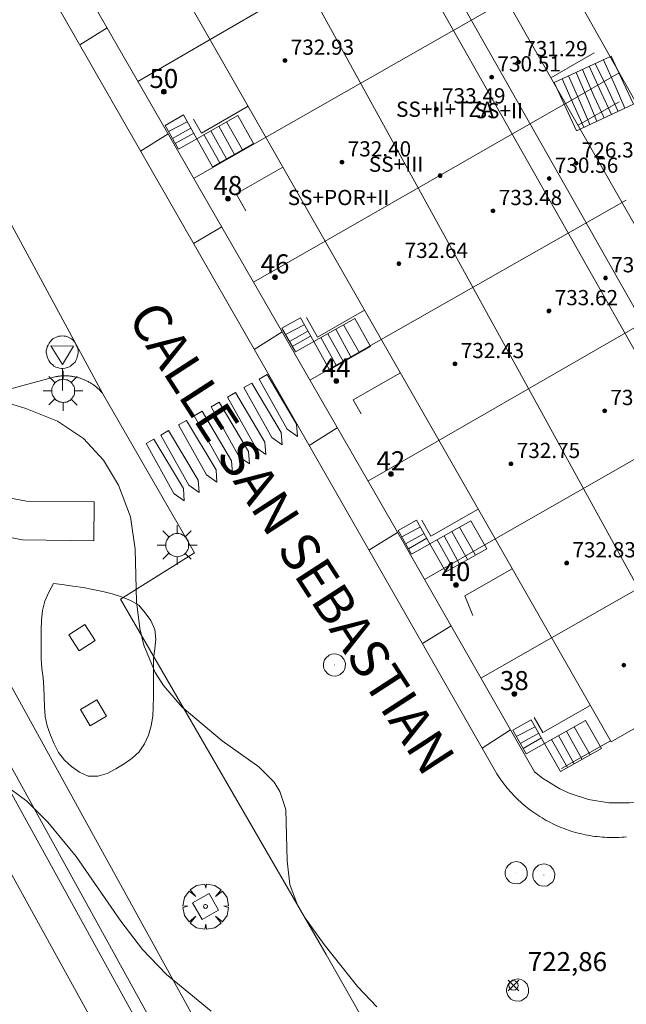
# Model space of a CAD drawing. Units: millimetres. Extents: x 425998 to 427003, y 4482499 to 4483001.
# Drawn here: x 426512 to 426544, y 4482890 to 4482942 of the extents above; entities that cross this region are included whole.
import ezdxf

# ---------------------------------------------------------------- set-up
doc = ezdxf.new("R2010")
doc.units = ezdxf.units.MM
doc.header["$MEASUREMENT"] = 0
doc.linetypes.add('VADO', pattern=[9.01, 2.71, -0.9, 0.9, -0.9, 0.9, -0.9, 0.9, -0.9])
doc.layers.get('0').update_dxf_attribs({"lineweight": 9})
for name, color, linetype, lineweight in [('1', 7, 'Continuous', 9), ('f012003p_num_plantas', 252, 'Continuous', 9), ('f022001p_portal', 7, 'Continuous', 9), ('f022001p_portal_texto', 7, 'Continuous', 9), ('f030042l_viaurbana_texto', 7, 'Continuous', 9), ('f031026l_pinturavial', 253, 'Continuous', 9), ('f050002l_curvanivel_cgn', 23, 'Continuous', 9), ('f050008p_puntocotaterreno', 7, 'Continuous', 9), ('f050009p_puntocotaconstruccionelevada', 211, 'Continuous', 9), ('f060140s_arboladourbano', 92, 'Continuous', 9), ('f061013p_arbol', 91, 'Continuous', 9), ('f070045l_muro_mur', 30, 'MURO2', 9), ('f070045l_muro_tap', 11, 'MURO2', 9), ('f070056l_edificacion_med', 221, 'Continuous', 9), ('f070056s_edificacion_edi', 240, 'Continuous', 9), ('f070058l_elementoconstruido_bordillo', 30, 'Continuous', 9), ('f070067s_pasarela', 224, 'Continuous', 9), ('f071028l_acera_escalera', 11, 'Continuous', 9), ('f071028s_acera_escalera', 11, 'Continuous', 9), ('f071045l_vado', 30, 'VADO', 9), ('f081046p_alcorque', 34, 'Continuous', 9), ('f081055p_farola', 7, 'Continuous', 9), ('f081065p_registro_circular', 7, 'Continuous', 9), ('f081068p_senal', 7, 'Continuous', 9)]:
    doc.layers.add(name, color=color, linetype=linetype, lineweight=lineweight)
doc.styles.add('ROMANS', font='romans.shx')
doc.styles.get("Standard").update_dxf_attribs({"font": 'arial.ttf'})
doc.styles.add('Style-s7210005_h', font='txt')
doc.linetypes.add('MURO2', pattern='A,3.1e-05,[1,muro2.shx,S=1,R=0,X=0,Y=0],-3.058844', length=3.058875)

# ---------------------------------------------------------------- blocks, each defined once
blk = doc.blocks.new('punto_cota')
at = {"layer": 'f050008p_puntocotaterreno'}
for points in [[(0, 0), (-0.283, 0.283)], [(0, 0), (-0.283, -0.283)], [(0, 0), (0.283, 0.283)], [(0, 0), (0.283, -0.283)]]:
    blk.add_lwpolyline(points, dxfattribs=at)
blk.add_circle((0, 0), 0.25, dxfattribs=at)
blk = doc.blocks.new('punto_cota_construccion_elevada')
at = {"layer": 'f050009p_puntocotaconstruccionelevada'}
h = blk.add_hatch(color=256, dxfattribs=at)
h.dxf.hatch_style = 1
edge = h.paths.add_edge_path()
edge.add_arc((0, 0), 0.1, 0, 360)
blk.add_circle((0, 0), 0.1, dxfattribs=at)
blk = doc.blocks.new('arbol')
at = {"color": 0, "linetype": 'Continuous', "lineweight": 0, "flags": 128}
for points in [[(0.96, 0.012), (1.2, 0.036), (1.128, 0.468), (0.888, 0.804), (0.528, 0.528), (0.816, 0.876), (0.48, 1.104), (0.048, 1.176), (0.012, 0.96), (-0.048, 1.176), (-0.48, 1.104), (-0.816, 0.876), (-0.504, 0.528), (-0.864, 0.804), (-1.104, 0.468), (-1.188, 0.036), (-0.936, 0.012)], [(-0.936, 0.012), (-1.188, -0.048), (-1.104, -0.48), (-0.864, -0.804), (-0.504, -0.504), (-0.816, -0.876), (-0.48, -1.116)], [(-0.48, -1.116), (-0.048, -1.188), (0.012, -0.936), (0.048, -1.188), (0.48, -1.116), (0.816, -0.876), (0.528, -0.504), (0.888, -0.804), (1.128, -0.48), (1.2, -0.048), (0.96, 0.012)]]:
    blk.add_lwpolyline(points, dxfattribs=at)
at = {"color": 0, "linetype": 'Continuous', "lineweight": 0, "extrusion": (0, 0, -1)}
for start, end in [(180.0229, 7.5946), (7.2233, 180.0229)]:
    blk.add_arc((0, 0), 0.104, start, end, dxfattribs=at)
blk = doc.blocks.new('alcorque')
at = {"layer": 'f081046p_alcorque'}
blk.add_lwpolyline([(-0.5, -0.5), (0.5, -0.5), (0.5, 0.5), (-0.5, 0.5)], close=True, dxfattribs=at)
blk = doc.blocks.new('farola')
at = {"layer": '1'}
for points in [[(0, 1.05, 0), (0, 0.6, 0)], [(-0.75, 0.75, 0), (-0.42, 0.42, 0)], [(0.01, 0.61, 0), (0.09, 0.6, 0), (0.16, 0.58, 0), (0.24, 0.57, 0), (0.3, 0.52, 0), (0.37, 0.49, 0), (0.43, 0.43, 0), (0.48, 0.39, 0), (0.52, 0.31, 0), (0.57, 0.25, 0), (0.6, 0.18, 0), (0.61, 0.1, 0), (0.61, 0.03, 0), (0.61, -0.03, 0), (0.61, -0.11, 0), (0.6, -0.18, 0), (0.57, -0.26, 0), (0.52, -0.32, 0), (0.48, -0.39, 0), (0.43, -0.44, 0), (0.37, -0.5, 0), (0.3, -0.53, 0), (0.24, -0.57, 0), (0.16, -0.59, 0), (0.09, -0.6, 0), (0, -0.62, 0), (-0.06, -0.6, 0), (-0.14, -0.59, 0), (-0.21, -0.57, 0), (-0.27, -0.53, 0), (-0.35, -0.5, 0), (-0.41, -0.44, 0), (-0.45, -0.39, 0), (-0.5, -0.32, 0), (-0.54, -0.26, 0), (-0.57, -0.18, 0), (-0.59, -0.11, 0), (-0.59, -0.03, 0), (-0.59, 0.03, 0), (-0.59, 0.1, 0), (-0.57, 0.18, 0), (-0.54, 0.25, 0), (-0.5, 0.31, 0), (-0.45, 0.39, 0), (-0.41, 0.43, 0), (-0.35, 0.49, 0), (-0.27, 0.52, 0), (-0.21, 0.57, 0), (-0.14, 0.58, 0), (-0.06, 0.6, 0), (0.01, 0.61, 0)], [(0.75, 0.75, 0), (0.43, 0.43, 0)], [(-1.05, 0, 0), (-0.59, 0, 0)], [(1.05, 0, 0), (0.61, 0, 0)], [(-0.75, -0.74, 0), (-0.42, -0.41, 0)], [(0.75, -0.75, 0), (0.43, -0.44, 0)], [(0, -1.05, 0), (0, -0.62, 0)]]:
    blk.add_polyline3d(points, dxfattribs=at)
blk = doc.blocks.new('B129')
at = {"layer": 'f081065p_registro_circular'}
for points in [[(0, 0.591, 0), (0.102, 0.575, 0), (0.22, 0.543, 0), (0.331, 0.48, 0), (0.496, 0.307, 0), (0.575, 0.094, 0), (0.567, -0.134, 0), (0.528, -0.236, 0), (0.472, -0.346, 0), (0.291, -0.496, 0), (0.189, -0.559, 0), (0.071, -0.583, 0), (-0.142, -0.567, 0), (-0.26, -0.52, 0), (-0.354, -0.465, 0), (-0.512, -0.283, 0), (-0.559, -0.181, 0), (-0.583, -0.063, 0), (-0.583, 0.047, 0), (-0.559, 0.165, 0), (-0.52, 0.268, 0), (-0.449, 0.362, 0), (-0.276, 0.52, 0), (-0.157, 0.567, 0), (0, 0.591, 0)], [(0, 0.008, 0), (0, 0, 0), (0, 0.008, 0)]]:
    blk.add_polyline3d(points, dxfattribs=at)
blk = doc.blocks.new('señal')
at = {"layer": 'f081068p_senal'}
for points in [[(0, 2.869, 0), (0.102, 2.852, 0), (0.205, 2.852, 0), (0.307, 2.8, 0), (0.376, 2.766, 0), (0.478, 2.715, 0), (0.563, 2.647, 0), (0.632, 2.561, 0), (0.683, 2.493, 0), (0.734, 2.391, 0), (0.785, 2.305, 0), (0.82, 2.203, 0), (0.837, 2.1, 0), (0.837, 1.981, 0), (0.82, 1.878, 0), (0.785, 1.776, 0), (0.768, 1.69, 0), (0.717, 1.588, 0), (0.666, 1.486, 0), (0.581, 1.417, 0), (0.512, 1.366, 0), (0.427, 1.281, 0), (0.324, 1.229, 0), (0.256, 1.212, 0), (0.154, 1.178, 0), (0.051, 1.161, 0), (-0.051, 1.161, 0), (-0.154, 1.178, 0), (-0.256, 1.212, 0), (-0.342, 1.229, 0), (-0.444, 1.281, 0), (-0.512, 1.366, 0), (-0.598, 1.417, 0), (-0.666, 1.486, 0), (-0.717, 1.588, 0), (-0.768, 1.69, 0), (-0.803, 1.776, 0), (-0.82, 1.878, 0), (-0.854, 1.981, 0), (-0.854, 2.1, 0), (-0.82, 2.203, 0), (-0.803, 2.305, 0), (-0.751, 2.391, 0), (-0.7, 2.493, 0), (-0.649, 2.561, 0), (-0.563, 2.647, 0), (-0.495, 2.715, 0), (-0.393, 2.766, 0), (-0.307, 2.8, 0), (-0.205, 2.852, 0), (-0.102, 2.852, 0), (0, 2.869, 0)], [(0, 1.366, 0), (-0.598, 2.356, 0), (0.581, 2.339, 0), (0, 1.366, 0)], [(0, 1.161, 0), (0, 0, 0)]]:
    blk.add_polyline3d(points, dxfattribs=at)
blk = doc.blocks.new('portal_catastro')
at = {"layer": 'f022001p_portal'}
h = blk.add_hatch(color=256, dxfattribs=at)
h.dxf.hatch_style = 1
edge = h.paths.add_edge_path()
edge.add_arc((0, 0), 0.125, 0, 360)
blk.add_circle((0, 0), 0.125, dxfattribs=at)

msp = doc.modelspace()

# ---------------------------------------------------------------- linework, layer by layer
at = {"layer": 'f031026l_pinturavial'}
for points in [[(426524.798, 4482923.341, 0), (426526.354, 4482920.741, 0), (426526.399, 4482920.092, 0), (426525.855, 4482920.474, 0), (426524.388, 4482923.102, 0), (426524.798, 4482923.341, 0)], [(426523.994, 4482922.896, 0), (426525.55, 4482920.296, 0), (426525.595, 4482919.647, 0), (426525.051, 4482920.029, 0), (426523.584, 4482922.656, 0), (426523.994, 4482922.896, 0)], [(426523.135, 4482922.395, 0), (426524.691, 4482919.795, 0), (426524.736, 4482919.146, 0), (426524.192, 4482919.528, 0), (426522.725, 4482922.155, 0), (426523.135, 4482922.395, 0)], [(426522.276, 4482921.894, 0), (426523.832, 4482919.294, 0), (426523.877, 4482918.645, 0), (426523.333, 4482919.027, 0), (426521.866, 4482921.654, 0), (426522.276, 4482921.894, 0)], [(426520.564, 4482920.936, 0), (426522.12, 4482918.336, 0), (426522.165, 4482917.687, 0), (426521.621, 4482918.069, 0), (426520.154, 4482920.697, 0), (426520.564, 4482920.936, 0)], [(426521.384, 4482921.415, 0), (426522.94, 4482918.815, 0), (426522.985, 4482918.166, 0), (426522.441, 4482918.548, 0), (426520.974, 4482921.175, 0), (426521.384, 4482921.415, 0)], [(426519.627, 4482920.402, 0), (426521.183, 4482917.802, 0), (426521.228, 4482917.153, 0), (426520.684, 4482917.535, 0), (426519.217, 4482920.162, 0), (426519.627, 4482920.402, 0)], [(426518.851, 4482919.956, 0), (426520.407, 4482917.357, 0), (426520.452, 4482916.707, 0), (426519.909, 4482917.089, 0), (426518.441, 4482919.717, 0), (426518.851, 4482919.956, 0)]]:
    msp.add_polyline3d(points, dxfattribs=at)
at = {"layer": 'f050002l_curvanivel_cgn'}
for points in [[(426530.568, 4482890.105, 723), (426529.552, 4482891.188, 723), (426527.795, 4482893.391, 723), (426526.761, 4482894.828, 723), (426526.379, 4482895.499, 723), (426526.005, 4482896.546, 723), (426525.853, 4482897.793, 723), (426525.794, 4482900.48, 723), (426525.474, 4482901.437, 723), (426525.166, 4482901.919, 723), (426524.373, 4482902.718, 723), (426522.441, 4482904.086, 723), (426520.343, 4482905.866, 723), (426519.357, 4482907.005, 723), (426518.928, 4482907.689, 723), (426518.323, 4482909.127, 723), (426518.108, 4482910.001, 723), (426517.937, 4482911.412, 723), (426517.877, 4482914.16, 723), (426517.619, 4482915.87, 723), (426516.994, 4482917.531, 723), (426516.204, 4482918.837, 723), (426515.146, 4482919.981, 723), (426513.791, 4482920.892, 723), (426512.121, 4482921.569, 723), (426509.823, 4482922.261, 723)], [(426521.862, 4482889.88, 724), (426519.51, 4482891.812, 724), (426518.257, 4482893.123, 724), (426517.117, 4482894.619, 724), (426514.771, 4482898.014, 724), (426513.281, 4482899.819, 724), (426512.184, 4482900.928, 724), (426510.903, 4482901.872, 724)]]:
    msp.add_polyline3d(points, dxfattribs=at)
at = {"layer": 'f060140s_arboladourbano'}
msp.add_polyline3d([(426513.569, 4482912.363, 708.197), (426513.333, 4482911.906, 708.197), (426513.125, 4482911.44, 708.197), (426513.005, 4482910.944, 708.197), (426512.948, 4482910.438, 708.197), (426512.937, 4482909.931, 708.197), (426512.932, 4482909.424, 708.197), (426512.932, 4482908.92, 708.197), (426512.932, 4482908.416, 708.197), (426512.966, 4482907.903, 708.197), (426513.03, 4482907.404, 708.197), (426513.07, 4482906.897, 708.197), (426513.087, 4482906.395, 708.197), (426513.096, 4482905.887, 708.197), (426513.134, 4482905.375, 708.197), (426513.247, 4482904.883, 708.197), (426513.412, 4482904.399, 708.197), (426513.621, 4482903.933, 708.197), (426513.842, 4482903.474, 708.197), (426514.153, 4482903.075, 708.197), (426514.527, 4482902.735, 708.197), (426514.946, 4482902.442, 708.197), (426515.405, 4482902.232, 708.197), (426515.916, 4482902.241, 708.197), (426516.402, 4482902.383, 708.197), (426516.853, 4482902.62, 708.197), (426517.296, 4482902.88, 708.197), (426517.709, 4482903.177, 708.197), (426518.087, 4482903.516, 708.197), (426518.368, 4482903.936, 708.197), (426518.574, 4482904.399, 708.197), (426518.709, 4482904.881, 708.197), (426518.798, 4482905.386, 708.197), (426518.823, 4482905.888, 708.197), (426518.829, 4482906.401, 708.197), (426518.829, 4482906.904, 708.197), (426518.83, 4482907.417, 708.197), (426518.831, 4482907.917, 708.197), (426518.838, 4482908.426, 708.197), (426518.896, 4482908.935, 708.197), (426518.958, 4482909.441, 708.197), (426518.896, 4482909.949, 708.197), (426518.701, 4482910.421, 708.197), (426518.391, 4482910.828, 708.197), (426518.055, 4482911.215, 708.197), (426517.62, 4482911.464, 708.197), (426517.149, 4482911.654, 708.197), (426516.668, 4482911.819, 708.197), (426516.178, 4482911.945, 708.197), (426515.649, 4482912.055, 708.197), (426515.138, 4482912.145, 708.197), (426514.593, 4482912.229, 708.197), (426514.036, 4482912.305, 708.197)], close=True, dxfattribs=at)
at = {"layer": 'f070045l_muro_mur'}
for p, q in [((426521.691, 4482940.888, 722.38), (426518.011, 4482938.748, 722.809)), ((426541.991, 4482940.248, 720.873), (426539.721, 4482938.948, 721.776)), ((426543.301, 4482939.198, 720.873), (426540.495, 4482937.59, 721.779)), ((426543.311, 4482937.688, 720.873), (426541.145, 4482936.45, 721.781)), ((426520.941, 4482933.648, 722.876), (426524.561, 4482935.718, 722.38)), ((426527.851, 4482930.358, 722.876), (426524.081, 4482928.208, 722.876)), ((426527.041, 4482923.058, 722.828), (426530.801, 4482925.188, 722.113)), ((426533.671, 4482919.798, 722.844), (426530.101, 4482917.738, 722.844)), ((426533.071, 4482912.578, 722.969), (426536.581, 4482914.588, 722.969)), ((426539.751, 4482909.508, 722.703), (426536.031, 4482907.388, 722.969)), ((426540.271, 4482902.638, 722.984), (426542.841, 4482904.098, 722.984))]:
    msp.add_line(p, q, dxfattribs=at)
for points in [[(426520.931, 4482936.768, 722.38), (426521.351, 4482936.038, 722.38), (426523.81, 4482937.447, 722.569)], [(426523.681, 4482931.948, 722.876), (426523.171, 4482932.848, 722.876), (426525.631, 4482934.248, 722.876)], [(426526.871, 4482926.348, 722.876), (426527.451, 4482925.318, 722.876), (426529.921, 4482926.728, 722.113)], [(426529.751, 4482921.288, 722.844), (426529.331, 4482922.018, 722.844), (426531.811, 4482923.428, 722.844)], [(426532.941, 4482915.688, 722.844), (426533.411, 4482914.858, 722.969), (426535.891, 4482916.278, 722.844)], [(426535.621, 4482910.688, 722.969), (426535.201, 4482911.718, 722.969), (426537.681, 4482913.138, 722.969)], [(426538.841, 4482905.318, 722.969), (426539.301, 4482904.528, 722.984), (426541.781, 4482905.948, 722.703)]]:
    msp.add_polyline3d(points, dxfattribs=at)
at = {"layer": 'f070045l_muro_tap'}
msp.add_polyline3d([(426525.511, 4482963.868, 722.58), (426528.571, 4482965.378, 722.227), (426560.001, 4482909.568, 721.836), (426544.381, 4482900.908, 722.984), (426543.841, 4482900.838, 722.984), (426542.761, 4482900.838, 722.984), (426541.701, 4482901.008, 722.984), (426540.671, 4482901.338, 722.984), (426540.191, 4482901.568, 722.984), (426539.271, 4482902.128, 722.984), (426538.851, 4482902.468, 722.908), (426531.991, 4482914.478, 722.969), (426508.661, 4482954.998, 722.712), (426508.311, 4482956.038, 722.598), (426508.261, 4482957.138, 722.598), (426508.511, 4482958.218, 722.598), (426508.741, 4482958.718, 722.598), (426509.031, 4482959.188, 722.627), (426509.791, 4482959.978, 722.627), (426510.251, 4482960.298, 722.627), (426524.781, 4482971.468, 722.227), (426562.185, 4483000, 718.45)], dxfattribs=at)
at = {"layer": 'f070056l_edificacion_med'}
for p, q in [((426523.72, 4482962.858, 722.58), (426553.55, 4482910.158, 722.789)), ((426552.6, 4482909.618, 722.789), (426522.77, 4482962.318, 722.58)), ((426547.339, 4482906.596, 728.33), (426518.16, 4482959.677, 728.33)), ((426534.4, 4482948.278, 722.666), (426521.69, 4482940.888, 722.38)), ((426524.56, 4482935.718, 722.38), (426537.39, 4482943.028, 721.99)), ((426540.49, 4482937.588, 720.873), (426527.85, 4482930.358, 722.876)), ((426530.8, 4482925.188, 722.113), (426543.68, 4482932.508, 721.599)), ((426546.6, 4482927.248, 721.599), (426533.67, 4482919.798, 722.844)), ((426536.58, 4482914.588, 722.969), (426549.41, 4482921.938, 722.889)), ((426552.4, 4482916.698, 722.889), (426539.75, 4482909.508, 722.703))]:
    msp.add_line(p, q, dxfattribs=at)
at = {"layer": 'f070056s_edificacion_edi'}
msp.add_polyline3d([(426542.88, 4482904.038, 722.984), (426512.85, 4482956.648, 722.627), (426512.85, 4482956.648, 722.627), (426512.85, 4482956.648, 722.627), (426518.16, 4482959.677, 722.607), (426525.51, 4482963.868, 722.58), (426555.5, 4482911.278, 722.789), (426555.5, 4482911.278, 722.789), (426555.5, 4482911.278, 722.789), (426547.339, 4482906.596, 722.915)], close=True, dxfattribs=at)
at = {"layer": 'f070058l_elementoconstruido_bordillo'}
for points in [[(426543.695, 4482899.046, 722.69), (426543.566, 4482899.035, 722.69), (426543.438, 4482899.025, 722.69), (426543.309, 4482899.018, 722.63), (426543.181, 4482899.013, 722.63), (426543.052, 4482899.01, 722.63), (426542.923, 4482899.01, 722.63), (426542.795, 4482899.012, 722.63), (426542.666, 4482899.016, 722.63), (426542.537, 4482899.023, 722.63), (426542.409, 4482899.032, 722.63), (426542.281, 4482899.043, 722.75), (426542.153, 4482899.056, 722.75), (426542.025, 4482899.072, 722.75), (426541.898, 4482899.09, 722.76), (426541.771, 4482899.11, 722.76), (426541.644, 4482899.133, 722.76), (426541.518, 4482899.157, 722.76), (426541.392, 4482899.184, 722.76), (426541.266, 4482899.214, 722.76), (426541.142, 4482899.245, 722.8), (426541.017, 4482899.279, 722.8), (426540.894, 4482899.315, 722.8), (426540.771, 4482899.353, 722.83), (426540.649, 4482899.393, 722.83), (426540.527, 4482899.435, 722.83), (426540.406, 4482899.48, 722.83), (426540.287, 4482899.527, 722.83), (426540.168, 4482899.576, 722.83), (426540.049, 4482899.627, 722.83), (426539.932, 4482899.68, 722.83), (426539.816, 4482899.735, 722.79), (426539.701, 4482899.792, 722.79), (426539.586, 4482899.851, 722.79), (426539.473, 4482899.913, 722.79), (426539.361, 4482899.976, 722.79), (426539.25, 4482900.041, 722.79), (426539.141, 4482900.108, 722.79), (426539.032, 4482900.178, 722.86), (426538.925, 4482900.249, 722.86), (426538.819, 4482900.322, 722.86), (426538.715, 4482900.397, 722.86), (426538.611, 4482900.473, 722.84), (426538.509, 4482900.552, 722.84), (426538.409, 4482900.632, 722.84), (426538.31, 4482900.714, 722.84), (426538.212, 4482900.798, 722.84), (426538.116, 4482900.884, 722.84), (426538.022, 4482900.971, 722.83), (426537.929, 4482901.06, 722.83), (426537.838, 4482901.151, 722.83), (426537.748, 4482901.243, 722.83), (426537.66, 4482901.337, 722.83), (426537.574, 4482901.432, 722.83), (426537.489, 4482901.529, 722.83), (426537.406, 4482901.628, 722.83), (426537.325, 4482901.728, 722.83), (426537.246, 4482901.829, 722.83), (426537.169, 4482901.932, 722.91), (426537.093, 4482902.036, 722.91), (426537.019, 4482902.141, 722.91), (426536.947, 4482902.248, 722.91), (426536.877, 4482902.356, 722.91), (426524.329, 4482924.309, 722.64), (426512.4, 4482945.137, 722.68)], [(426506.47, 4482939.319, 722.87), (426506.925, 4482939.199, 722.87), (426507.168, 4482938.957, 722.87), (426516.179, 4482922.335, 722.95)], [(426508.589, 4482921.858, 723.04), (426513.603, 4482923.215, 722.75), (426513.648, 4482923.225, 722.75), (426513.693, 4482923.234, 722.75), (426513.739, 4482923.242, 722.87), (426513.784, 4482923.249, 722.87), (426513.83, 4482923.256, 722.87), (426513.876, 4482923.262, 722.87), (426513.922, 4482923.267, 722.87), (426513.968, 4482923.271, 722.87), (426514.014, 4482923.274, 722.87), (426514.06, 4482923.276, 722.87), (426514.106, 4482923.278, 722.87), (426514.153, 4482923.279, 722.87), (426514.199, 4482923.279, 722.87), (426514.245, 4482923.278, 722.87), (426514.291, 4482923.276, 722.87), (426514.337, 4482923.274, 722.87), (426514.383, 4482923.27, 722.87), (426514.429, 4482923.266, 722.87), (426514.475, 4482923.261, 722.87), (426514.521, 4482923.256, 722.87), (426514.567, 4482923.249, 722.87), (426514.613, 4482923.242, 722.87), (426514.658, 4482923.233, 722.87), (426514.703, 4482923.224, 722.87), (426514.748, 4482923.215, 722.87), (426514.793, 4482923.204, 722.87), (426514.838, 4482923.193, 722.87), (426514.883, 4482923.18, 722.87), (426514.927, 4482923.167, 722.87), (426514.971, 4482923.154, 722.87), (426515.015, 4482923.139, 722.87), (426515.059, 4482923.124, 722.87), (426515.102, 4482923.108, 722.78), (426515.145, 4482923.091, 722.78), (426515.188, 4482923.073, 722.78), (426515.23, 4482923.055, 722.78), (426515.272, 4482923.036, 722.95), (426515.314, 4482923.016, 722.95), (426515.355, 4482922.995, 722.95), (426515.396, 4482922.974, 722.95), (426515.437, 4482922.952, 722.95), (426515.477, 4482922.929, 722.95), (426515.517, 4482922.906, 722.95), (426515.556, 4482922.881, 722.95), (426515.595, 4482922.856, 722.95), (426515.634, 4482922.831, 722.95), (426515.672, 4482922.805, 722.95), (426515.709, 4482922.778, 722.95), (426515.746, 4482922.75, 722.95), (426515.783, 4482922.722, 722.95), (426515.819, 4482922.693, 722.95), (426515.855, 4482922.663, 722.95), (426515.89, 4482922.633, 722.95), (426515.924, 4482922.603, 722.95), (426515.958, 4482922.571, 722.95), (426515.991, 4482922.539, 722.95), (426516.024, 4482922.507, 722.95), (426516.056, 4482922.474, 722.95), (426516.088, 4482922.44, 722.95), (426516.119, 4482922.406, 722.95), (426516.149, 4482922.371, 722.95), (426516.179, 4482922.335, 722.95), (426520.981, 4482913.967, 723.04), (426517.107, 4482911.54, 722.97), (426527.912, 4482892.868, 723.05), (426530.611, 4482888.111, 723.06)]]:
    msp.add_polyline3d(points, dxfattribs=at)
at = {"layer": 'f070067s_pasarela'}
for points in [[(426533.611, 4482856.726, 727.74), (426504.02, 4482910.405, 731.734), (426502.374, 4482909.54, 731.734), (426500.361, 4482908.482, 731.734), (426486.286, 4482901.089, 731.734), (426484.915, 4482900.368, 731.734), (426483.909, 4482902.147, 731.734), (426499.22, 4482910.19, 731.262), (426500.544, 4482910.886, 731.222), (426491.119, 4482930.093, 722.8), (426492.953, 4482930.993, 722.8), (426502.353, 4482911.836, 731.211), (426504.843, 4482913.144, 731.734), (426534.413, 4482859.5, 727.74)], [(426534.996, 4482859.821, 727.74), (426504.073, 4482915.918, 722.962), (426507.134, 4482917.605, 722.962), (426509.34, 4482917.221, 722.962), (426512.155, 4482916.694, 722.906), (426515.718, 4482916.656, 722.8), (426515.695, 4482914.613, 722.8), (426511.955, 4482914.654, 722.906), (426508.977, 4482915.211, 722.962), (426507.491, 4482915.47, 722.962), (426506.848, 4482915.115, 722.962), (426537.77, 4482859.019, 727.74)]]:
    msp.add_polyline3d(points, dxfattribs=at)
at = {"layer": 'f071028l_acera_escalera'}
for p, q in [((426542.356, 4482938.173, 722.888), (426541.734, 4482939.546, 722.877)), ((426542.711, 4482938.337, 722.588), (426542.041, 4482939.688, 722.617)), ((426543.095, 4482938.516, 722.263), (426542.479, 4482939.892, 722.247)), ((426540.645, 4482939.04, 723.799), (426541.249, 4482937.659, 723.824)), ((426541.048, 4482939.228, 723.457), (426541.634, 4482937.838, 723.499)), ((426541.976, 4482937.996, 723.209), (426541.384, 4482939.383, 723.173)), ((426540.302, 4482938.881, 724.089), (426540.922, 4482937.507, 724.102)), ((426543.605, 4482937.343, 722.287), (426543.095, 4482938.516, 722.263)), ((426542.519, 4482936.839, 723.205), (426541.976, 4482937.996, 723.209)), ((426542.909, 4482937.02, 722.875), (426542.356, 4482938.173, 722.888)), ((426543.25, 4482937.178, 722.587), (426542.711, 4482938.337, 722.588)), ((426540.922, 4482937.507, 724.102), (426541.448, 4482936.341, 724.112)), ((426541.249, 4482937.659, 723.824), (426541.764, 4482936.488, 723.844)), ((426541.634, 4482937.838, 723.499), (426542.127, 4482936.657, 723.537)), ((426519.624, 4482936.118, 723.095), (426520.609, 4482936.629, 723.106)), ((426522.665, 4482936.621, 723.776), (426523.507, 4482935.151, 723.778)), ((426519.832, 4482935.75, 723.213), (426520.802, 4482936.288, 723.216)), ((426519.98, 4482935.489, 723.297), (426520.944, 4482936.036, 723.296)), ((426521.484, 4482935.955, 723.483), (426522.313, 4482934.476, 723.482)), ((426521.848, 4482936.161, 723.574), (426522.665, 4482934.675, 723.57)), ((426522.267, 4482936.397, 723.677), (426523.084, 4482934.911, 723.673)), ((426525.77, 4482925.452, 723.095), (426526.754, 4482925.963, 723.106)), ((426525.977, 4482925.083, 723.213), (426526.947, 4482925.621, 723.216)), ((426528.412, 4482925.73, 723.677), (426529.229, 4482924.245, 723.673)), ((426528.81, 4482925.955, 723.776), (426529.652, 4482924.484, 723.778)), ((426526.125, 4482924.823, 723.297), (426527.089, 4482925.37, 723.296)), ((426527.629, 4482925.288, 723.483), (426528.458, 4482923.81, 723.482)), ((426527.994, 4482925.494, 723.574), (426528.811, 4482924.009, 723.57)), ((426531.877, 4482914.822, 723.095), (426532.862, 4482915.333, 723.106)), ((426534.918, 4482915.326, 723.776), (426535.76, 4482913.855, 723.778)), ((426532.085, 4482914.454, 723.213), (426533.055, 4482914.992, 723.216)), ((426532.233, 4482914.193, 723.297), (426533.197, 4482914.74, 723.296)), ((426534.101, 4482914.865, 723.574), (426534.918, 4482913.379, 723.57)), ((426534.52, 4482915.101, 723.677), (426535.337, 4482913.616, 723.673)), ((426533.737, 4482914.659, 723.483), (426534.566, 4482913.18, 723.482)), ((426537.898, 4482904.326, 723.041), (426538.883, 4482904.837, 723.052)), ((426538.106, 4482903.957, 723.16), (426539.075, 4482904.495, 723.162)), ((426540.122, 4482904.368, 723.52), (426540.939, 4482902.883, 723.516)), ((426540.541, 4482904.604, 723.624), (426541.357, 4482903.119, 723.62)), ((426540.939, 4482904.829, 723.722), (426541.781, 4482903.358, 723.724)), ((426538.253, 4482903.696, 723.244), (426539.218, 4482904.243, 723.243)), ((426539.757, 4482904.162, 723.43), (426540.586, 4482902.683, 723.429))]:
    msp.add_line(p, q, dxfattribs=at)
at = {"layer": 'f071028s_acera_escalera'}
for points in [[(426540.522, 4482937.321, 724.44), (426539.887, 4482938.688, 724.44), (426542.879, 4482940.078, 721.91), (426543.514, 4482938.71, 721.91), (426544.053, 4482937.551, 721.91), (426541.061, 4482936.161, 724.44)], [(426521.109, 4482935.743, 723.39), (426520.144, 4482935.198, 723.39), (426519.441, 4482936.443, 722.99), (426520.407, 4482936.988, 722.99)], [(426521.109, 4482935.743, 723.39), (426523.262, 4482936.958, 723.92), (426524.095, 4482935.482, 723.92), (426521.942, 4482934.267, 723.39)], [(426527.254, 4482925.077, 723.39), (426526.289, 4482924.532, 723.39), (426525.586, 4482925.776, 722.99), (426526.552, 4482926.321, 722.99)], [(426527.254, 4482925.077, 723.39), (426529.407, 4482926.292, 723.92), (426530.24, 4482924.816, 723.92), (426528.088, 4482923.601, 723.39)], [(426533.362, 4482914.447, 723.39), (426532.397, 4482913.902, 723.39), (426531.694, 4482915.147, 722.99), (426532.66, 4482915.692, 722.99)], [(426533.362, 4482914.447, 723.39), (426535.515, 4482915.662, 723.92), (426536.348, 4482914.187, 723.92), (426534.195, 4482912.971, 723.39)], [(426539.383, 4482903.95, 723.34), (426538.418, 4482903.405, 723.34), (426537.715, 4482904.65, 722.94), (426538.681, 4482905.195, 722.94)], [(426539.383, 4482903.95, 723.34), (426541.536, 4482905.166, 723.87), (426542.369, 4482903.69, 723.87), (426540.216, 4482902.474, 723.34)]]:
    msp.add_polyline3d(points, close=True, dxfattribs=at)
at = {"layer": 'f071045l_vado'}
for p, q in [((426514.959, 4482940.669, 722.809), (426516.394, 4482941.566, 722.777)), ((426519.596, 4482936.006, 722.794), (426518.153, 4482935.092, 722.809)), ((426520.936, 4482930.233, 722.876), (426522.416, 4482931.107, 722.863)), ((426525.592, 4482925.591, 722.825), (426524.123, 4482924.67, 722.828)), ((426527.008, 4482919.622, 722.828), (426528.493, 4482920.553, 722.882)), ((426531.66, 4482915.051, 722.955), (426530.155, 4482914.117, 722.969)), ((426532.965, 4482909.2, 722.969), (426534.471, 4482910.136, 722.941)), ((426537.595, 4482904.667, 722.907), (426536.104, 4482903.708, 722.908))]:
    msp.add_line(p, q, dxfattribs=at)

# ---------------------------------------------------------------- block references
at = {"layer": 'f022001p_portal'}
for p in [(426519.375, 4482938.207), (426522.742, 4482932.583), (426525.22, 4482928.463), (426528.435, 4482923.003), (426531.307, 4482918.112), (426534.731, 4482912.287), (426537.795, 4482906.561)]:
    msp.add_blockref('portal_catastro', p, dxfattribs=at)
at = {"layer": 'f050008p_puntocotaterreno'}
msp.add_blockref('punto_cota', (426537.754, 4482891.238, 722.863), dxfattribs=at)
at = {"layer": 'f050009p_puntocotaconstruccionelevada'}
for p in [(426525.747, 4482939.852, 732.93), (426538.017, 4482939.776, 731.29), (426536.609, 4482938.977, 730.51), (426533.699, 4482937.294, 733.49), (426528.741, 4482934.508, 732.4), (426541.042, 4482934.452, 726.35), (426533.894, 4482933.796, 733.87), (426539.626, 4482933.647, 730.56), (426536.679, 4482931.952, 733.48), (426531.73, 4482929.173, 732.64), (426542.588, 4482928.416, 730.81), (426539.616, 4482926.688, 733.62), (426534.68, 4482923.908, 732.43), (426542.543, 4482921.44, 735.35), (426537.622, 4482918.656, 732.75), (426540.547, 4482913.436, 732.83), (426543.554, 4482908.069, 732.76)]:
    msp.add_blockref('punto_cota_construccion_elevada', p, dxfattribs=at)
at = {"layer": 'f061013p_arbol'}
msp.add_blockref('arbol', (426521.57, 4482895.387, 708.197), dxfattribs=at)
at = {"layer": 'f081046p_alcorque'}
for p, rotation in [((426515.077, 4482909.518, 723.202), 122.889945913), ((426515.676, 4482905.567, 723.336), 120.874043788), ((426521.57, 4482895.387, 723.365), 119.730451212)]:
    msp.add_blockref('alcorque', p, dxfattribs=dict(at, rotation=rotation))
at = {"layer": 'f081055p_farola'}
for p in [(426514.077, 4482922.489, 723.294), (426520.07, 4482914.385, 722.899)]:
    msp.add_blockref('farola', p, dxfattribs=at)
at = {"layer": 'f081065p_registro_circular'}
for p in [(426528.346, 4482908.077, 722.899), (426537.899, 4482897.154, 722.908), (426539.344, 4482897.034, 722.984), (426537.974, 4482890.988, 723.03)]:
    msp.add_blockref('B129', p, dxfattribs=at)
at = {"layer": 'f081068p_senal'}
msp.add_blockref('señal', (426514.043, 4482922.504, 723.294), dxfattribs=at)

# ---------------------------------------------------------------- texts
at = {"layer": 'f012003p_num_plantas', "char_height": 0.8, "attachment_point": 5}
for s, insert, width in [('{\\fArial|b0|i0;SS+II+TZA}', (426534.145, 4482937.291), 7.2), ('{\\fArial|b0|i0;SS+II}', (426536.985, 4482937.216), 4), ('{\\fArial|b0|i0;SS+III}', (426531.582, 4482934.401), 4.8), ('{\\fArial|b0|i0;SS+POR+II}', (426528.559, 4482932.651), 7.2)]:
    msp.add_mtext(s, dxfattribs=dict(at, insert=insert, width=width))
at = {"layer": 'f022001p_portal_texto', "char_height": 1, "width": 2, "attachment_point": 8}
for s, insert in [('{\\fTrebuchet MS|b0|i0;50}', (426519.375, 4482938.407)), ('{\\fTrebuchet MS|b0|i0;48}', (426522.742, 4482932.783)), ('{\\fTrebuchet MS|b0|i0;46}', (426525.22, 4482928.663)), ('{\\fTrebuchet MS|b0|i0;44}', (426528.435, 4482923.203)), ('{\\fTrebuchet MS|b0|i0;42}', (426531.307, 4482918.312)), ('{\\fTrebuchet MS|b0|i0;40}', (426534.731, 4482912.487)), ('{\\fTrebuchet MS|b0|i0;38}', (426537.795, 4482906.761))]:
    msp.add_mtext(s, dxfattribs=dict(at, insert=insert))
at = {"layer": 'f030042l_viaurbana_texto', "insert": (426516.907, 4482925.985, 722.8), "char_height": 2, "width": 38, "attachment_point": 7, "rotation": 302.9091, "style": 'ROMANS'}
msp.add_mtext('CALLE SAN SEBASTIAN', dxfattribs=at)
at = {"layer": 'f050008p_puntocotaterreno', "style": 'Style-s7210005_h'}
msp.add_text('722,86', height=1, dxfattribs=at).set_placement((426538.504, 4482891.988, 722.863))
at = {"layer": 'f050009p_puntocotaconstruccionelevada', "style": 'Style-s7210005_h'}
for s, p in [('732.93', (426526.047, 4482940.152, 732.93)), ('731.29', (426538.317, 4482940.076, 731.29)), ('730.51', (426536.909, 4482939.277, 730.51)), ('733.49', (426533.999, 4482937.594, 733.49)), ('732.40', (426529.041, 4482934.808, 732.4)), ('726.35', (426541.342, 4482934.752, 726.35)), ('730.56', (426539.926, 4482933.947, 730.56)), ('733.48', (426536.979, 4482932.252, 733.48)), ('732.64', (426532.03, 4482929.473, 732.64)), ('730.81', (426542.888, 4482928.716, 730.81)), ('733.62', (426539.916, 4482926.988, 733.62)), ('732.43', (426534.98, 4482924.208, 732.43)), ('735.35', (426542.843, 4482921.74, 735.35)), ('732.75', (426537.922, 4482918.956, 732.75)), ('732.83', (426540.847, 4482913.736, 732.83))]:
    msp.add_text(s, height=0.8, dxfattribs=at).set_placement(p)

doc.saveas('drawing.dxf')
